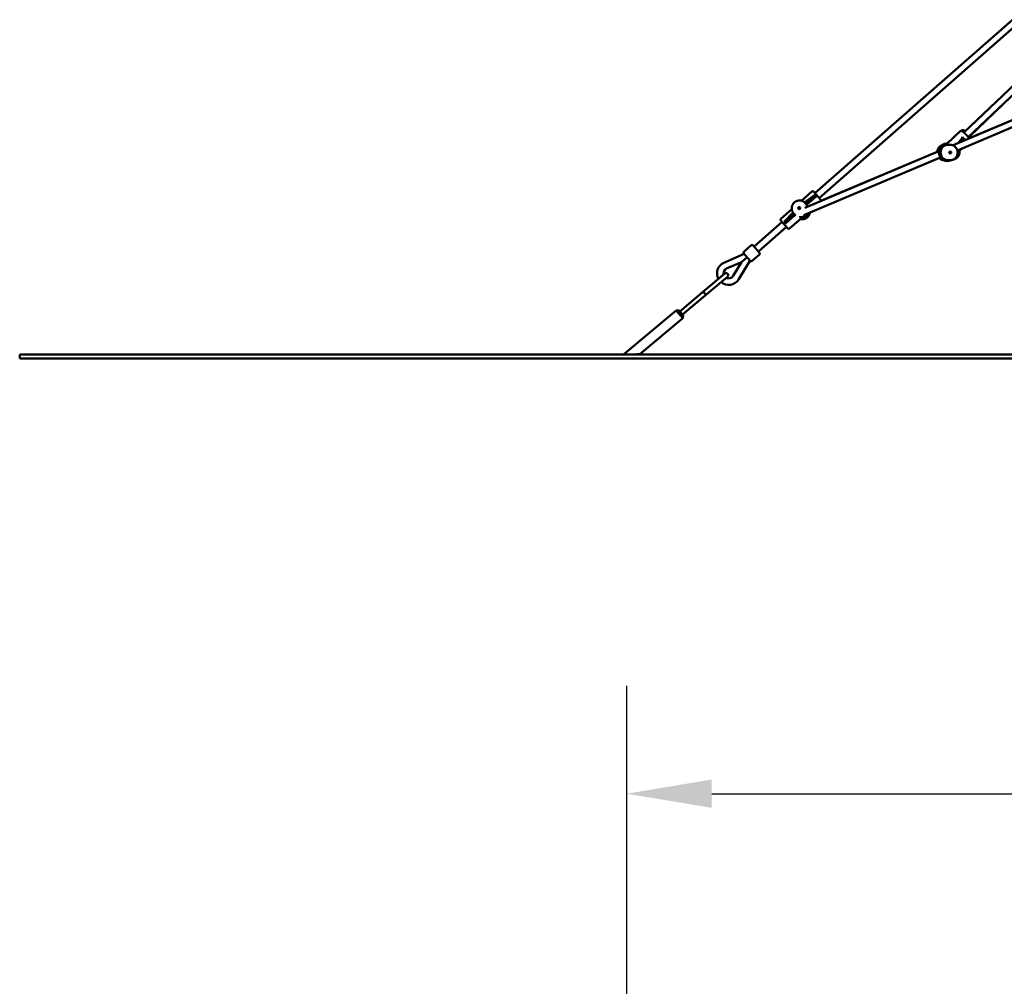
# Model space of a CAD drawing. Extents: x 1361 to 12147, y -202 to 17007.
# Drawn here: x 1361 to 3774, y 11006 to 13377 of the extents above; entities that cross this region are included whole.
import ezdxf

# ---------------------------------------------------------------- set-up
doc = ezdxf.new("R2010")
doc.units = 0
doc.header["$LTSCALE"] = 83.333333
doc.layers.add('Kóta (ISO)', color=7, linetype='Continuous', lineweight=25)
doc.layers.add('Viditelná (ISO)', color=7, linetype='Continuous', lineweight=50)
doc.styles.add('Text poznámky (DIN)', font='isocpeur.ttf')
doc.dimstyles.new('Výchozí (DIN)', dxfattribs={"dimscale": 83.333333, "dimtxt": 3.5, "dimasz": 2.5, "dimexe": 3.175, "dimexo": 0.8, "dimgap": 0.8, "dimtad": 1, "dimdec": 1, "dimlfac": 0.001, "dimrnd": 1e-08, "dimtxsty": 'Text poznámky (DIN)', "dimcen": 0.09, "dimdle": 10, "dimclrd": 256, "dimclre": 256, "dimclrt": 256, "dimadec": 0, "dimazin": 0, "dimtfac": 1, "dimtofl": 0, "dimtmove": 0, "dimatfit": 3, "dimfxl": 0, "dimtolj": 1, "dimtzin": 0, "dimlwd": -1, "dimlwe": -1, "dimarcsym": 0})

# ---------------------------------------------------------------- blocks, each defined once
blk = doc.blocks.new('*D8')
at = {"layer": 'Defpoints', "color": 0}
for p in [(9373.2, 11478.8), (2848.6, 6096.9), (9373.2, 6096.9)]:
    blk.add_point(p, dxfattribs=at)
at = {"layer": 'Kóta (ISO)'}
for p, q in [((2848.6, 6163.5), (2848.6, 11743.4)), ((9373.2, 6163.5), (9373.2, 11743.4)), ((3057, 11478.8), (9164.9, 11478.8))]:
    blk.add_line(p, q, dxfattribs=at)
for points in [[(3057, 11513.6), (3057, 11444.1), (2848.6, 11478.8)], [(9164.9, 11513.6), (9164.9, 11444.1), (9373.2, 11478.8)]]:
    blk.add_solid(points, dxfattribs=at)
at = {"layer": 'Kóta (ISO)', "insert": (5666.1, 11895.5), "char_height": 291.67, "attachment_point": 1, "style": 'Text poznámky (DIN)'}
blk.add_mtext('\\A1;6,5 m', dxfattribs=at)

msp = doc.modelspace()

# ---------------------------------------------------------------- linework, layer by layer
at = {"layer": 'Viditelná (ISO)'}
for p, q in [((3310.12, 12951.5), (3794.38, 13376.94)), ((3674.73, 13100.48), (3957.68, 13369.64)), ((3320.68, 12939.48), (3804.94, 13364.92)), ((3685.76, 13088.89), (3967.58, 13356.97)), ((3688.83, 13090.2), (3811.12, 13208.14)), ((3933, 13189.45), (3648.93, 13069.45)), ((3933.01, 13189.49), (3692.3, 13087.79)), ((3936.13, 13173.41), (3659.13, 13056.39)), ((3668.65, 13104.08), (3670.04, 13105.42)), ((3633.51, 13072.31), (3665.97, 13103.19)), ((3669.2, 13084.08), (3660.19, 13074.21)), ((3671.05, 13078.8), (3672.54, 13080.42)), ((3633.85, 13072.88), (3634.09, 13072.86)), ((3636.85, 13070.31), (3641.54, 13070.21)), ((3659.74, 13053.09), (3666.46, 13059.49)), ((3659.9, 13051.19), (3670.11, 13061.03)), ((3615.21, 13037.84), (3282.63, 12897.34)), ((3609.59, 13052.83), (3285.23, 12915.81)), ((3609.6, 13052.85), (3324.38, 12932.35)), ((3624.86, 13032.79), (3624.68, 13032.82)), ((3636.08, 13032.31), (3640.76, 13032.22)), ((3276.89, 12932.96), (3302.59, 12955.53)), ((3309.62, 12947.3), (3284.72, 12928.72)), ((3287.93, 12924.99), (3312.87, 12943.6)), ((3312.87, 12943.6), (3289.57, 12923.13)), ((3306.82, 12955.26), (3323.98, 12935.73)), ((3253.15, 12912.11), (3226.71, 12888.87)), ((3286.44, 12926.94), (3286.18, 12927.24)), ((3289.57, 12923.13), (3287.93, 12924.99)), ((3256.32, 12903.84), (3234.22, 12881.06)), ((3237.47, 12877.36), (3259.6, 12900.17)), ((3261.27, 12898.27), (3237.47, 12877.36)), ((3277.13, 12890.57), (3247.83, 12864.83)), ((3257.85, 12901.9), (3257.63, 12902.16)), ((3259.6, 12900.17), (3261.27, 12898.27)), ((3272.64, 12893.12), (3271.75, 12892.74)), ((3275.44, 12892.49), (3277.13, 12890.57)), ((3160.89, 12820.4), (3229.73, 12880.88)), ((3171.45, 12808.38), (3240.29, 12868.86)), ((3243.59, 12865.11), (3226.43, 12884.64)), ((3154.01, 12823.68), (3135.98, 12807.84)), ((3158.25, 12823.4), (3174.09, 12805.37)), ((3086.98, 12781.03), (3136.29, 12802.94)), ((3130.06, 12782.67), (3143.63, 12794.59)), ((3151.55, 12785.57), (3135.71, 12803.6)), ((3173.81, 12801.14), (3155.78, 12785.3)), ((3093.48, 12766.41), (3130.06, 12782.67)), ((3130.06, 12782.67), (3109.23, 12748.48)), ((3150.97, 12786.23), (3122.89, 12740.16)), ((3089.4, 12754.34), (3039.61, 12712.56)), ((3046.03, 12704.9), (3095.83, 12746.68)), ((3039.61, 12712.56), (2978.71, 12661.46)), ((3046.03, 12704.9), (2985.13, 12653.8)), ((2970.05, 12663.99), (2841.11, 12555.79)), ((2986.12, 12644.84), (2970.05, 12663.99)), ((2977.1, 12663.37), (2970.05, 12663.99)), ((2977.1, 12663.37), (2986.74, 12651.88)), ((2986.74, 12651.88), (2986.12, 12644.84)), ((2986.12, 12644.84), (2880.93, 12556.57)), ((1360.93, 12555.79), (10860.93, 12555.79)), ((1360.93, 12545.79), (1360.93, 12555.79)), ((2880.93, 12556.57), (2880.93, 12555.79)), ((10860.93, 12545.79), (1360.93, 12545.79))]:
    msp.add_line(p, q, dxfattribs=at)
at = {"layer": 'Viditelná (ISO)', "flags": 128}
for points in [[(3687.84, 13085.89), (3687.47, 13086.49), (3687.05, 13087.12), (3686.58, 13087.78), (3686.08, 13088.47), (3685.81, 13088.82), (3685.53, 13089.18), (3685.25, 13089.54), (3684.95, 13089.91), (3684.65, 13090.28), (3684.33, 13090.66), (3684.01, 13091.04), (3683.69, 13091.43), (3683.35, 13091.82), (3683.01, 13092.21), (3682.66, 13092.6), (3682.31, 13093), (3681.95, 13093.39), (3681.59, 13093.79), (3681.23, 13094.18), (3680.86, 13094.58), (3680.49, 13094.97), (3680.12, 13095.36), (3679.74, 13095.75), (3679.37, 13096.13), (3678.99, 13096.51), (3678.61, 13096.88), (3678.24, 13097.25), (3677.86, 13097.62), (3677.49, 13097.98), (3677.12, 13098.33), (3676.75, 13098.68), (3676.38, 13099.01), (3676.02, 13099.34), (3675.66, 13099.67), (3675.31, 13099.98), (3674.96, 13100.28), (3674.62, 13100.57), (3674.28, 13100.86), (3673.62, 13101.39), (3672.99, 13101.89), (3672.39, 13102.34), (3671.81, 13102.74), (3671.25, 13103.1), (3670.69, 13103.41), (3670.11, 13103.69), (3669.8, 13103.82), (3669.47, 13103.93), (3669.08, 13104.02), (3668.87, 13104.06), (3668.64, 13104.09), (3668.38, 13104.1), (3668.1, 13104.09), (3667.78, 13104.06), (3667.44, 13103.99), (3667.08, 13103.88), (3666.7, 13103.71), (3666.32, 13103.48), (3665.97, 13103.19)], [(3670.04, 13105.42), (3670.26, 13105.61), (3670.5, 13105.78), (3670.74, 13105.93), (3670.99, 13106.05), (3671.23, 13106.15), (3671.46, 13106.22), (3671.69, 13106.28), (3671.9, 13106.31), (3672.3, 13106.34), (3672.64, 13106.34), (3672.94, 13106.3), (3673.21, 13106.25), (3673.46, 13106.19), (3673.69, 13106.13), (3674.1, 13105.97), (3674.48, 13105.81), (3674.85, 13105.62), (3675.22, 13105.42), (3675.58, 13105.2), (3675.94, 13104.96), (3676.31, 13104.71), (3676.69, 13104.43), (3677.08, 13104.14), (3677.49, 13103.83), (3677.91, 13103.5)], [(3689.91, 13091.24), (3690.28, 13090.77), (3690.63, 13090.3), (3690.96, 13089.85), (3691.27, 13089.41), (3691.56, 13088.99), (3691.83, 13088.57), (3692.08, 13088.17), (3692.31, 13087.78)], [(3609.62, 13049.75), (3609.56, 13050.65), (3609.55, 13051.55), (3609.57, 13052.45), (3609.64, 13053.35), (3609.75, 13054.24), (3609.9, 13055.13), (3610.09, 13056.01), (3610.32, 13056.88), (3610.59, 13057.74), (3610.91, 13058.58), (3611.26, 13059.41), (3611.65, 13060.22), (3612.08, 13061.01), (3612.54, 13061.78), (3613.04, 13062.53), (3613.57, 13063.25), (3614.14, 13063.95), (3614.74, 13064.61), (3615.37, 13065.25), (3616.03, 13065.86), (3616.71, 13066.43), (3617.43, 13066.97), (3618.16, 13067.48), (3618.93, 13067.95), (3619.71, 13068.38), (3620.51, 13068.78), (3621.33, 13069.13), (3622.17, 13069.45), (3623.01, 13069.72), (3623.88, 13069.95), (3624.75, 13070.14), (3625.63, 13070.29)], [(3633.85, 13072.88), (3632.97, 13072.93), (3632.1, 13072.94), (3631.22, 13072.91), (3630.35, 13072.84), (3629.48, 13072.73), (3628.62, 13072.58), (3627.76, 13072.38), (3626.92, 13072.14), (3626.09, 13071.87), (3625.27, 13071.55), (3624.47, 13071.2), (3623.68, 13070.81), (3622.91, 13070.38), (3622.17, 13069.91), (3621.44, 13069.41), (3620.74, 13068.88)], [(3641.54, 13070.21), (3642.45, 13070.17), (3643.37, 13070.08), (3644.28, 13069.95), (3645.18, 13069.77), (3646.08, 13069.54), (3646.96, 13069.28), (3647.82, 13068.97), (3648.67, 13068.61), (3649.5, 13068.21), (3650.32, 13067.78), (3651.1, 13067.3), (3651.87, 13066.78), (3652.61, 13066.23), (3653.32, 13065.64), (3654, 13065.01), (3654.65, 13064.36), (3655.27, 13063.67), (3655.85, 13062.95), (3656.4, 13062.2), (3656.91, 13061.43), (3657.38, 13060.63), (3657.81, 13059.81), (3658.21, 13058.97), (3658.56, 13058.11), (3658.87, 13057.24), (3659.14, 13056.35), (3659.36, 13055.45), (3659.54, 13054.54), (3659.68, 13053.62), (3659.77, 13052.69), (3659.82, 13051.76), (3659.82, 13050.83), (3659.78, 13049.91), (3659.7, 13048.98), (3659.57, 13048.06), (3659.39, 13047.15), (3659.17, 13046.24), (3658.91, 13045.35), (3658.61, 13044.47), (3658.26, 13043.61), (3657.88, 13042.77), (3657.45, 13041.95), (3656.98, 13041.15), (3656.48, 13040.37), (3655.94, 13039.62), (3655.36, 13038.89), (3654.75, 13038.2), (3654.1, 13037.53), (3653.43, 13036.9), (3652.72, 13036.31), (3651.99, 13035.75), (3651.23, 13035.22), (3650.44, 13034.74), (3649.63, 13034.29), (3648.8, 13033.89), (3647.96, 13033.53), (3647.09, 13033.21), (3646.22, 13032.93), (3645.32, 13032.7), (3644.42, 13032.51), (3643.51, 13032.37), (3642.6, 13032.27), (3641.68, 13032.22), (3640.76, 13032.22)], [(3649.14, 13034.05), (3650.03, 13034.23), (3650.91, 13034.45), (3651.77, 13034.72), (3652.62, 13035.03), (3653.46, 13035.38), (3654.28, 13035.77), (3655.08, 13036.2), (3655.85, 13036.67), (3656.61, 13037.18), (3657.33, 13037.73), (3658.04, 13038.3), (3658.71, 13038.92), (3659.35, 13039.56), (3659.96, 13040.24), (3660.54, 13040.94), (3661.09, 13041.67), (3661.6, 13042.43), (3662.07, 13043.21), (3662.51, 13044.01), (3662.9, 13044.83), (3663.26, 13045.68), (3663.58, 13046.53), (3663.86, 13047.4), (3664.09, 13048.29), (3664.28, 13049.18), (3664.43, 13050.09), (3664.54, 13050.99), (3664.61, 13051.91), (3664.63, 13052.82), (3664.61, 13053.74), (3664.54, 13054.65), (3664.44, 13055.56)], [(3616.78, 13036.45), (3616.31, 13036.84), (3615.85, 13037.24), (3614.97, 13038.09), (3614.14, 13038.99), (3613.38, 13039.94)], [(3257.63, 12902.16), (3257.04, 12902.87), (3256.48, 12903.61), (3255.96, 12904.37), (3255.48, 12905.16), (3255.04, 12905.97), (3254.64, 12906.81), (3254.29, 12907.66), (3253.97, 12908.53), (3253.7, 12909.41), (3253.47, 12910.31), (3253.29, 12911.21), (3253.15, 12912.13), (3253.06, 12913.05), (3253.01, 12913.97), (3253.01, 12914.9), (3253.05, 12915.82), (3253.14, 12916.75), (3253.28, 12917.66), (3253.46, 12918.57), (3253.68, 12919.48), (3253.95, 12920.36), (3254.26, 12921.24), (3254.61, 12922.1), (3255.01, 12922.94), (3255.44, 12923.76), (3255.92, 12924.56), (3256.43, 12925.34), (3256.98, 12926.09), (3257.56, 12926.81), (3258.18, 12927.5), (3258.84, 12928.17), (3259.52, 12928.8), (3260.23, 12929.39), (3260.97, 12929.96), (3261.74, 12930.48), (3262.53, 12930.97), (3263.35, 12931.42), (3264.18, 12931.83), (3265.04, 12932.19), (3265.91, 12932.52), (3266.79, 12932.8), (3267.69, 12933.04), (3268.6, 12933.24), (3269.52, 12933.39), (3270.44, 12933.49), (3271.36, 12933.55), (3272.29, 12933.57), (3273.22, 12933.54), (3274.14, 12933.46), (3275.06, 12933.34), (3275.97, 12933.18), (3276.87, 12932.97), (3277.76, 12932.71), (3278.64, 12932.41), (3279.5, 12932.07), (3280.34, 12931.69), (3281.16, 12931.26), (3281.96, 12930.8), (3282.73, 12930.3), (3283.48, 12929.76), (3284.2, 12929.18), (3284.89, 12928.57), (3285.55, 12927.92), (3286.18, 12927.24)], [(3291.86, 12918.61), (3291.79, 12918.8), (3291.72, 12919), (3291.64, 12919.19), (3291.56, 12919.39), (3291.48, 12919.58), (3291.39, 12919.78), (3291.31, 12919.97), (3291.22, 12920.16), (3291.13, 12920.36), (3291.04, 12920.55), (3290.95, 12920.74), (3290.85, 12920.93), (3290.76, 12921.12), (3290.66, 12921.31), (3290.56, 12921.5), (3290.45, 12921.68), (3290.35, 12921.87), (3290.24, 12922.05), (3290.14, 12922.24), (3290.03, 12922.42), (3289.91, 12922.6), (3289.8, 12922.78), (3289.69, 12922.95), (3289.57, 12923.13)], [(3261.27, 12898.27), (3261.31, 12898.24), (3261.34, 12898.2), (3261.38, 12898.17), (3261.42, 12898.14), (3261.45, 12898.11), (3261.49, 12898.08), (3261.53, 12898.05), (3261.56, 12898.01), (3261.6, 12897.98), (3261.64, 12897.95), (3261.68, 12897.92), (3261.71, 12897.89), (3261.75, 12897.86), (3261.79, 12897.83), (3261.83, 12897.8), (3261.87, 12897.77), (3261.9, 12897.73), (3261.94, 12897.7), (3261.98, 12897.67), (3262.02, 12897.64), (3262.06, 12897.61), (3262.1, 12897.58), (3262.13, 12897.55), (3262.17, 12897.52)], [(3272.35, 12892.99), (3272.48, 12892.96), (3272.62, 12892.94), (3272.76, 12892.91), (3272.9, 12892.88), (3273.03, 12892.86), (3273.17, 12892.83), (3273.3, 12892.81), (3273.44, 12892.79), (3273.57, 12892.77), (3273.7, 12892.74), (3273.83, 12892.72), (3273.96, 12892.7), (3274.09, 12892.68), (3274.22, 12892.66), (3274.35, 12892.64), (3274.48, 12892.62), (3274.6, 12892.61), (3274.72, 12892.59), (3274.85, 12892.57), (3274.97, 12892.56), (3275.09, 12892.54), (3275.21, 12892.52), (3275.32, 12892.51), (3275.44, 12892.49)], [(3297.96, 12903.81), (3297.79, 12902.83), (3297.57, 12901.85), (3297.29, 12900.89), (3296.97, 12899.94), (3296.59, 12899.01), (3296.17, 12898.1), (3295.7, 12897.22), (3295.18, 12896.36), (3294.62, 12895.53), (3294.02, 12894.72), (3293.38, 12893.95), (3292.69, 12893.22), (3291.97, 12892.52), (3291.22, 12891.86), (3290.43, 12891.24), (3289.61, 12890.66), (3288.76, 12890.13), (3287.88, 12889.64), (3286.98, 12889.2), (3286.06, 12888.8), (3285.12, 12888.46), (3284.16, 12888.16), (3283.19, 12887.92), (3282.21, 12887.72), (3281.22, 12887.58), (3280.22, 12887.49), (3279.22, 12887.46), (3278.22, 12887.47), (3277.22, 12887.54), (3276.23, 12887.66), (3275.25, 12887.84), (3274.27, 12888.06)], [(3039.61, 12712.56), (3039.18, 12712.16), (3038.81, 12711.72), (3038.51, 12711.24), (3038.27, 12710.72), (3038.1, 12710.18), (3038, 12709.59), (3037.97, 12708.98), (3038.03, 12708.33), (3038.19, 12707.67), (3038.44, 12707), (3038.8, 12706.35), (3039.25, 12705.73), (3039.77, 12705.18), (3040.36, 12704.72), (3040.97, 12704.35), (3041.6, 12704.08), (3042.22, 12703.91), (3042.83, 12703.83), (3043.42, 12703.83), (3043.99, 12703.9), (3044.54, 12704.05), (3045.06, 12704.27), (3045.56, 12704.55), (3046.03, 12704.9)], [(2872.46, 12555.79), (2873, 12556.08), (2873.54, 12556.32), (2874.08, 12556.52), (2874.62, 12556.68), (2875.14, 12556.8), (2875.66, 12556.89), (2876.17, 12556.95), (2876.68, 12556.99), (2877.18, 12557), (2877.64, 12556.99), (2878.08, 12556.97), (2878.48, 12556.94), (2878.85, 12556.91), (2879.19, 12556.87), (2879.51, 12556.82), (2879.8, 12556.78), (2880.06, 12556.73), (2880.29, 12556.69), (2880.49, 12556.66), (2880.65, 12556.63), (2880.77, 12556.6), (2880.86, 12556.59), (2880.91, 12556.58), (2880.93, 12556.57)]]:
    msp.add_lwpolyline(points, dxfattribs=at)
at = {"layer": 'Viditelná (ISO)'}
for centre, radius, start, end in [((3634.69, 13051.35), 21, 92.69637, 205.31302), ((3639.1, 13053.36), 21, 100.4516, 111.23544), ((3623.54, 13040.74), 8, 166.87072, 280.26747), ((3634.69, 13051.35), 21, 241.82517, 295.56056), ((3641.74, 13051.2), 2.5, 268.83309, 88.83309), ((3639.1, 13053.36), 21, 349.53898, 354.33022), ((3304.57, 12953.28), 3, 41.3, 131.3), ((3321.73, 12933.75), 3, 332.13174, 41.3), ((3271.56, 12915.09), 2.5, 41.3, 221.3), ((3228.69, 12886.62), 3, 131.3, 221.3), ((3275.58, 12910.51), 20, 274.4301, 334.83578), ((3245.85, 12867.09), 3, 221.3, 311.3), ((3155.99, 12821.42), 3, 41.3, 131.3), ((3137.96, 12805.58), 3, 131.3, 221.3), ((3171.83, 12803.39), 3, 311.3, 41.3), ((3098.55, 12754.99), 28.5, 113.95939, 209.0986), ((3098.55, 12754.99), 12.5, 113.95939, 194.45676), ((3153.8, 12787.55), 3, 221.3, 311.3), ((3092.61, 12750.51), 5, 310, 130), ((3098.55, 12754.99), 12.5, 241.64211, 328.64061), ((3098.55, 12754.99), 28.5, 229.30894, 328.64061)]:
    msp.add_arc(centre, radius, start, end, dxfattribs=at)
for centre, major_axis, ratio, start_param, end_param in [((3667.19, 13086.27), (3.89, 4.52), 0.4952161, 4.6525892, 5.9297086), ((3695.22, 13108.93), (20.75, 24.13), 0.4952161, 2.788116, 3.3754698), ((3674.54, 13078.23), (3.89, 4.52), 0.4952161, 0.2338772, 1.5109966), ((3636.47, 13051.31), (0.39, 19), 0.9800332, 0, 3.1415926), ((3644.44, 13060.62), (-11.03, 11.59), 0.1426469, 5.5506698, 6.1603609), ((3652.14, 13069.78), (2.19, -2), 0.9352282, 5.3400747, 5.9478067), ((3641.74, 13051.2), (-0.05, -2.5), 0.9800332, 3.1415927, 6.2831853), ((3648.8, 13062.7), (11.11, -11.52), 0.1417304, 6.2432191, 6.2831853), ((3338.49, 12965.78), (28.04, 20.02), 0.4557008, 3.0307856, 3.3445713), ((3271.56, 12915.09), (1.88, 1.65), 0.9851673, 3.1415927, 6.2831853), ((3271.16, 12915.55), (-19.65, -0.14), 0.9213019, 3.6832416, 3.8152032), ((3271.13, 12915.59), (2.67, 19.47), 0.9213019, 2.4679821, 2.5999437), ((3274.88, 12911.32), (18.88, 0.56), 0.9969829, 4.712389, 5.6291466), ((3212.17, 12854.8), (-23.46, -25.23), 0.4557008, 2.938614, 3.2523997)]:
    msp.add_ellipse(centre, major_axis=major_axis, ratio=ratio, start_param=start_param, end_param=end_param, dxfattribs=at)

# ---------------------------------------------------------------- dimensions: what is measured, and where the dimension line sits
at = {"layer": 'Kóta (ISO)'}
dim = msp.add_linear_dim(base=(9373.22, 11478.84), p1=(2848.64, 6096.86), p2=(9373.22, 6096.86), angle=180, dimstyle='Výchozí (DIN)', override={"dimdec": 1, "dimlfac": 0.001, "dimpost": '<> m', "dimtp": 0, "dimtm": 0, "dimtdec": 2}, dxfattribs=at)
dim.commit()
dim.dimension.update_dxf_attribs({"geometry": '*D8', "text_midpoint": (6110.93, 11478.84), "dimtype": 160})

doc.saveas('drawing.dxf')
